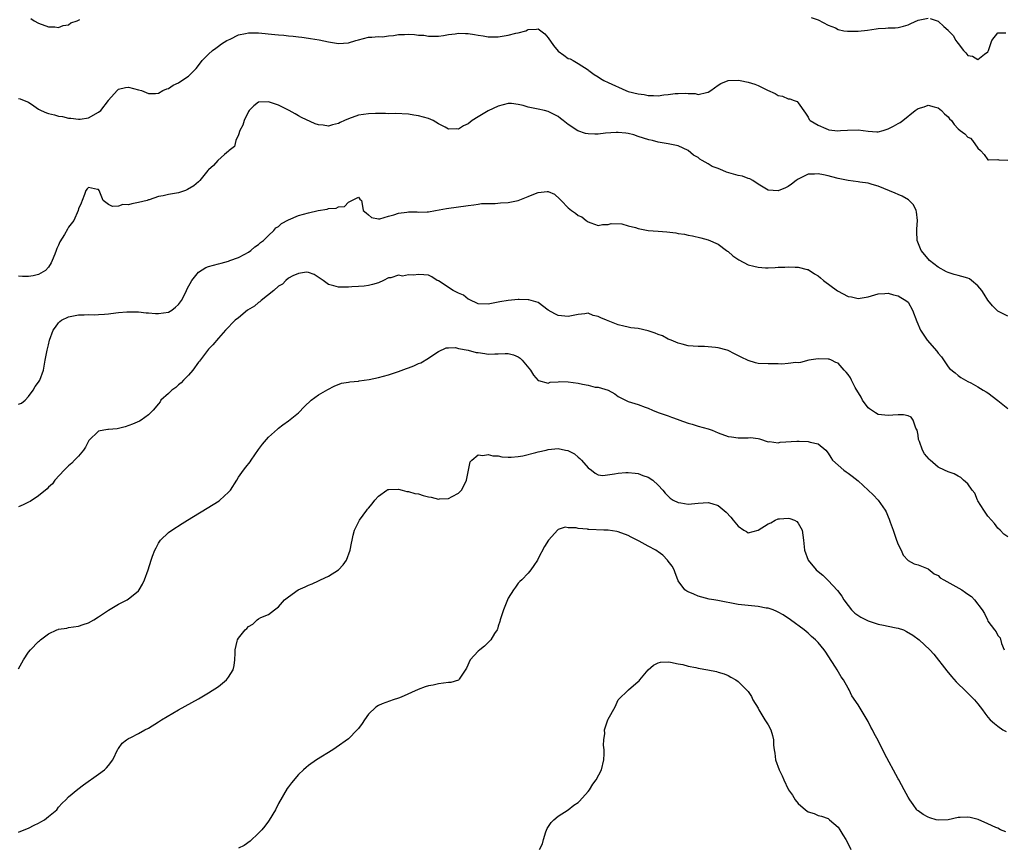
# Model space of a CAD drawing. Units: inches. Extents: x 2589000 to 2592000, y 1506000 to 1509000.
# Drawn here: x 2591235 to 2591432, y 1506901 to 1507067 of the extents above; entities that cross this region are included whole.
import ezdxf

# ---------------------------------------------------------------- set-up
doc = ezdxf.new("R2010")
doc.units = ezdxf.units.IN
doc.header["$MEASUREMENT"] = 0
doc.layers.add('LD25891506_10ft', color=141, linetype='Continuous')

msp = doc.modelspace()

# ---------------------------------------------------------------- linework, layer by layer
at = {"layer": 'LD25891506_10ft'}
for points, elevation in [([(2591237.43, 1507067.43), (2591238.11, 1507067), (2591239, 1507066.52), (2591241, 1507065.74), (2591242.25, 1507065.75), (2591243, 1507065.63), (2591243.94, 1507066.06), (2591245, 1507066.2), (2591245.46, 1507066.54), (2591246.69, 1507067), (2591247.25, 1507067.25)], 8580), ([(2591393.63, 1507067.63), (2591395, 1507067.16), (2591397, 1507066.12), (2591398.45, 1507065.55), (2591399, 1507065.26), (2591400.16, 1507065), (2591400.88, 1507064.88), (2591403, 1507064.87), (2591404.89, 1507065.11), (2591406.64, 1507065.36), (2591407, 1507065.43), (2591408.49, 1507065.51), (2591409, 1507065.56), (2591410.41, 1507065.59), (2591411, 1507065.66), (2591412.12, 1507065.88), (2591413, 1507066.18), (2591413.57, 1507066.43), (2591415, 1507067.13), (2591417, 1507067.5)], 8580), ([(2591417.42, 1507067.42), (2591419, 1507066.89), (2591420.18, 1507065.82), (2591421, 1507065.1), (2591421.08, 1507065), (2591422.06, 1507064.06), (2591422.58, 1507063), (2591422.78, 1507062.78), (2591423, 1507062.43), (2591424.12, 1507061), (2591424.57, 1507060.57), (2591425, 1507060.06), (2591425.9, 1507059.9), (2591427, 1507059.25), (2591428.32, 1507060.32), (2591429, 1507060.78), (2591429.12, 1507061), (2591429.2, 1507061.2), (2591429.74, 1507063), (2591431, 1507064.59), (2591432.55, 1507064.55)], 8580), ([(2591235, 1507051.41), (2591235.34, 1507051.34), (2591236.1, 1507051), (2591237, 1507050.67), (2591238.03, 1507049.97), (2591239, 1507049.28), (2591239.5, 1507049), (2591240.56, 1507048.56), (2591241, 1507048.44), (2591242.16, 1507048.16), (2591243, 1507047.91), (2591243.8, 1507047.8), (2591245, 1507047.48), (2591245.46, 1507047.46), (2591247, 1507047.25), (2591247.31, 1507047.31), (2591249, 1507047.56), (2591251, 1507048.66), (2591251.43, 1507049), (2591252.96, 1507051), (2591253, 1507051.08), (2591254.71, 1507053), (2591255, 1507053.28), (2591256.4, 1507053.6), (2591257, 1507053.66), (2591259, 1507053.18), (2591259.6, 1507053), (2591261, 1507052.45), (2591262.42, 1507052.42), (2591263, 1507052.51), (2591263.87, 1507053), (2591264.64, 1507053.36), (2591265, 1507053.44), (2591265.93, 1507054.07), (2591267, 1507054.57), (2591267.27, 1507054.73), (2591269, 1507055.88), (2591270.15, 1507057), (2591270.56, 1507057.44), (2591271.42, 1507058.58), (2591271.71, 1507059), (2591273, 1507060.28), (2591273.81, 1507061), (2591274.47, 1507061.53), (2591275, 1507061.88), (2591275.62, 1507062.38), (2591276.69, 1507063), (2591277, 1507063.19), (2591277.32, 1507063.32), (2591279, 1507064.15), (2591280.42, 1507064.42), (2591281, 1507064.57), (2591282.56, 1507064.56), (2591283, 1507064.57), (2591286.25, 1507064.25), (2591287, 1507064.15), (2591288.09, 1507064.09), (2591289, 1507063.97), (2591289.92, 1507063.92), (2591291, 1507063.76), (2591291.7, 1507063.7), (2591293, 1507063.49), (2591293.44, 1507063.44), (2591295.15, 1507063.15), (2591297, 1507062.75), (2591299, 1507062.42), (2591301, 1507062.58), (2591302.48, 1507063), (2591303, 1507063.18), (2591305, 1507063.68), (2591305.68, 1507063.68), (2591307, 1507063.82), (2591307.8, 1507063.8), (2591309, 1507064), (2591310.03, 1507064.03), (2591311, 1507064.24), (2591312.23, 1507064.23), (2591313, 1507064.28), (2591314.23, 1507064.23), (2591315, 1507064.1), (2591316.07, 1507064.07), (2591317, 1507063.87), (2591319, 1507063.93), (2591320.04, 1507064.04), (2591321, 1507064.26), (2591322.37, 1507064.37), (2591323, 1507064.5), (2591324.43, 1507064.43), (2591325, 1507064.43), (2591326.24, 1507064.24), (2591327, 1507064.1), (2591327.97, 1507063.97), (2591329, 1507063.75), (2591329.77, 1507063.77), (2591331, 1507063.75), (2591333, 1507064.1), (2591334.48, 1507064.48), (2591335, 1507064.58), (2591336.51, 1507065), (2591336.86, 1507065.14), (2591337, 1507065.22), (2591338.67, 1507065.33), (2591339, 1507065.4), (2591339.49, 1507065), (2591340.34, 1507064.34), (2591341, 1507063.57), (2591342.04, 1507062.04), (2591343, 1507060.89), (2591344.11, 1507060.11), (2591345, 1507059.45), (2591345.35, 1507059.35), (2591345.95, 1507059), (2591347, 1507058.45), (2591349, 1507057.13), (2591349.14, 1507057), (2591350.2, 1507056.2), (2591351, 1507055.78), (2591351.43, 1507055.43), (2591352.12, 1507055), (2591353, 1507054.64), (2591356.5, 1507053), (2591357, 1507052.82), (2591359, 1507052.36), (2591360.2, 1507052.2), (2591361, 1507052.05), (2591362.04, 1507052.04), (2591363, 1507051.97), (2591364.13, 1507052.13), (2591365, 1507052.21), (2591366.41, 1507052.41), (2591367, 1507052.45), (2591368.48, 1507052.48), (2591369, 1507052.4), (2591370.4, 1507052.4), (2591371, 1507052.24), (2591372.65, 1507052.65), (2591373, 1507052.66), (2591373.51, 1507053), (2591375, 1507054.06), (2591375.56, 1507054.44), (2591377, 1507054.99), (2591379, 1507055.07), (2591379.39, 1507055), (2591381, 1507054.7), (2591382.31, 1507054.31), (2591383, 1507054.04), (2591384.89, 1507053.11), (2591386.41, 1507052.41), (2591387, 1507052.02), (2591387.87, 1507051.87), (2591389, 1507051.36), (2591389.34, 1507051.34), (2591390.22, 1507051), (2591390.81, 1507050.81), (2591391, 1507050.58), (2591392.49, 1507048.49), (2591393, 1507047.68), (2591393.22, 1507047.22), (2591393.4, 1507047), (2591395, 1507046.05), (2591396.56, 1507045.44), (2591397, 1507045.22), (2591397.17, 1507045.17), (2591398.97, 1507044.97), (2591399.49, 1507045), (2591400.89, 1507045.11), (2591403, 1507045.15), (2591405, 1507044.85), (2591406.77, 1507044.77), (2591407, 1507044.74), (2591408.05, 1507045), (2591409, 1507045.32), (2591410.1, 1507045.9), (2591411, 1507046.43), (2591411.4, 1507046.6), (2591411.95, 1507047), (2591414.45, 1507049), (2591415, 1507049.4), (2591416.23, 1507049.77), (2591417, 1507050.07), (2591418.26, 1507049.74), (2591419, 1507049.53), (2591419.71, 1507049), (2591420.32, 1507048.32), (2591421, 1507047.73), (2591421.33, 1507047.33), (2591421.67, 1507047), (2591422.21, 1507046.22), (2591423, 1507045.35), (2591423.4, 1507045), (2591424.36, 1507044.36), (2591425, 1507043.68), (2591425.48, 1507043.48), (2591425.89, 1507043), (2591427, 1507041.46), (2591427.49, 1507041), (2591428.22, 1507040.22), (2591429, 1507039.14), (2591429.12, 1507039.12), (2591431, 1507039.2), (2591431.14, 1507039.14), (2591433, 1507039.07)], 8570), ([(2591433, 1507007.86), (2591432.2, 1507008.2), (2591431, 1507008.86), (2591430.92, 1507008.92), (2591429.89, 1507009.89), (2591429, 1507011.02), (2591428.21, 1507012.21), (2591427.75, 1507013), (2591427, 1507013.89), (2591425.69, 1507015), (2591425.29, 1507015.29), (2591425, 1507015.41), (2591423.79, 1507015.79), (2591423, 1507015.98), (2591422.2, 1507016.2), (2591421, 1507016.55), (2591420.7, 1507016.7), (2591419, 1507017.63), (2591417.28, 1507019), (2591417, 1507019.32), (2591415.63, 1507021), (2591414.84, 1507023), (2591414.79, 1507024.79), (2591414.74, 1507025.26), (2591414.87, 1507027), (2591414.72, 1507028.72), (2591414.61, 1507029), (2591414.1, 1507030.1), (2591413.24, 1507031), (2591413.12, 1507031.12), (2591411.84, 1507031.84), (2591411, 1507032.19), (2591410.45, 1507032.45), (2591407, 1507033.87), (2591405.79, 1507034.21), (2591405, 1507034.46), (2591403.33, 1507034.67), (2591403, 1507034.74), (2591401, 1507034.97), (2591399.33, 1507035.33), (2591399, 1507035.38), (2591397.74, 1507035.74), (2591397, 1507035.94), (2591396.1, 1507036.1), (2591395, 1507036.36), (2591394.27, 1507036.27), (2591393, 1507036.24), (2591391, 1507035.25), (2591390.64, 1507035), (2591389.71, 1507034.29), (2591389, 1507033.8), (2591388.49, 1507033.51), (2591387, 1507032.93), (2591385, 1507033.05), (2591383, 1507034.24), (2591381.96, 1507035), (2591381.34, 1507035.34), (2591381, 1507035.42), (2591379.84, 1507035.84), (2591379, 1507036), (2591376.67, 1507036.66), (2591375.91, 1507037), (2591375, 1507037.37), (2591373.81, 1507037.81), (2591373, 1507038.33), (2591371.78, 1507039), (2591371.3, 1507039.3), (2591371, 1507039.59), (2591370.06, 1507040.06), (2591369, 1507041.01), (2591367, 1507041.91), (2591365, 1507042.34), (2591363, 1507042.7), (2591361.84, 1507043), (2591361.15, 1507043.15), (2591359, 1507043.84), (2591358.13, 1507044.13), (2591357, 1507044.41), (2591356.5, 1507044.5), (2591355, 1507044.62), (2591354.62, 1507044.62), (2591352.45, 1507044.45), (2591351, 1507044.27), (2591350.29, 1507044.29), (2591349, 1507044.31), (2591348.44, 1507044.44), (2591346.93, 1507044.93), (2591345, 1507046.19), (2591343.99, 1507047), (2591343.42, 1507047.42), (2591343, 1507047.83), (2591341, 1507048.82), (2591340.24, 1507049), (2591339, 1507049.25), (2591338.65, 1507049.35), (2591337, 1507049.7), (2591335.98, 1507050.02), (2591335, 1507050.25), (2591333.61, 1507050.39), (2591333, 1507050.42), (2591331, 1507049.9), (2591329, 1507048.96), (2591327, 1507047.76), (2591325.8, 1507047), (2591325, 1507046.37), (2591324.05, 1507045.95), (2591323, 1507045.29), (2591322.67, 1507045.33), (2591321, 1507045.29), (2591320.34, 1507045.66), (2591319, 1507046.36), (2591317.96, 1507047), (2591317, 1507047.39), (2591315, 1507047.94), (2591314.08, 1507048.08), (2591313, 1507048.26), (2591310.4, 1507048.4), (2591309, 1507048.37), (2591308.43, 1507048.43), (2591307, 1507048.4), (2591306.43, 1507048.43), (2591305, 1507048.37), (2591303, 1507048.06), (2591301, 1507047.33), (2591300.21, 1507047), (2591299.38, 1507046.62), (2591299, 1507046.39), (2591297.85, 1507046.15), (2591297, 1507045.91), (2591295.92, 1507046.08), (2591295, 1507046.15), (2591294.33, 1507046.33), (2591291.59, 1507047.59), (2591291, 1507047.95), (2591290.32, 1507048.32), (2591289.12, 1507049), (2591287, 1507050.05), (2591285.39, 1507050.61), (2591285, 1507050.76), (2591283, 1507050.66), (2591282.07, 1507049.93), (2591281.17, 1507049), (2591281, 1507048.81), (2591280.16, 1507047), (2591279.9, 1507046.1), (2591279.29, 1507045), (2591279, 1507044.17), (2591278.47, 1507043), (2591278.18, 1507041.82), (2591277.13, 1507041), (2591277, 1507040.87), (2591276.21, 1507040.22), (2591274.85, 1507039), (2591274.03, 1507037.97), (2591273, 1507037.12), (2591272.89, 1507037), (2591271.27, 1507035), (2591271.14, 1507034.86), (2591271, 1507034.76), (2591270.08, 1507033.92), (2591268.82, 1507033.18), (2591268.37, 1507033), (2591267, 1507032.55), (2591265, 1507032.17), (2591263.93, 1507031.93), (2591263, 1507031.77), (2591261.14, 1507031.14), (2591261, 1507031.11), (2591260.74, 1507031), (2591259, 1507030.57), (2591257.65, 1507030.35), (2591257, 1507030.14), (2591255.84, 1507030.16), (2591255, 1507029.88), (2591253.79, 1507029.79), (2591253, 1507030.22), (2591251.95, 1507031), (2591251.65, 1507031.65), (2591251.14, 1507033), (2591251, 1507033.21), (2591250.8, 1507033.2), (2591249, 1507033.6), (2591248.69, 1507033.31), (2591248.48, 1507033), (2591248.19, 1507032.19), (2591247.72, 1507031), (2591247.54, 1507030.46), (2591247, 1507029.31), (2591246.93, 1507029), (2591246.06, 1507027), (2591245, 1507025.65), (2591244.75, 1507025.25), (2591244.19, 1507024.19), (2591243.27, 1507022.73), (2591243, 1507022.08), (2591242.63, 1507021.37), (2591242.53, 1507021), (2591242.24, 1507020.24), (2591241.72, 1507019), (2591241.48, 1507018.52), (2591241, 1507017.66), (2591240.36, 1507017), (2591239, 1507016.15), (2591237.93, 1507015.93), (2591237, 1507015.8), (2591235.76, 1507015.76), (2591235, 1507015.83)], 8560), ([(2591235, 1506990.22), (2591235.57, 1506990.43), (2591236.34, 1506991), (2591237, 1506991.74), (2591237.91, 1506993), (2591238.28, 1506993.72), (2591239, 1506994.64), (2591239.26, 1506995), (2591239.99, 1506997), (2591240.33, 1506999), (2591240.66, 1507000.66), (2591240.71, 1507001), (2591241, 1507002.06), (2591241.2, 1507003), (2591241.9, 1507005), (2591242.36, 1507005.64), (2591243, 1507006.47), (2591243.24, 1507006.76), (2591243.57, 1507007), (2591245, 1507007.68), (2591247, 1507008.1), (2591248.1, 1507008.1), (2591249, 1507008.16), (2591250.11, 1507008.11), (2591251, 1507008.17), (2591252.22, 1507008.22), (2591253, 1507008.32), (2591254.47, 1507008.47), (2591255, 1507008.55), (2591256.68, 1507008.68), (2591257, 1507008.72), (2591258.68, 1507008.68), (2591259, 1507008.7), (2591260.52, 1507008.52), (2591261, 1507008.52), (2591262.39, 1507008.39), (2591263, 1507008.36), (2591265, 1507008.63), (2591265.63, 1507009), (2591266.39, 1507009.61), (2591267, 1507010.16), (2591267.59, 1507011), (2591268.25, 1507012.25), (2591268.61, 1507013), (2591268.7, 1507013.3), (2591269.68, 1507015), (2591271, 1507016.66), (2591272.45, 1507017.55), (2591273, 1507017.79), (2591273.97, 1507018.03), (2591275, 1507018.33), (2591275.54, 1507018.46), (2591277, 1507018.87), (2591277.28, 1507019), (2591279, 1507019.58), (2591280.25, 1507020.25), (2591281, 1507020.67), (2591281.45, 1507021), (2591282.3, 1507021.7), (2591283, 1507022.16), (2591283.42, 1507022.58), (2591284.02, 1507023), (2591285, 1507023.99), (2591286.05, 1507025), (2591286.49, 1507025.51), (2591287, 1507025.79), (2591287.63, 1507026.37), (2591289, 1507027.13), (2591291, 1507027.96), (2591293, 1507028.52), (2591294.96, 1507028.96), (2591296.77, 1507029.23), (2591297, 1507029.36), (2591298.53, 1507029.47), (2591299, 1507029.74), (2591300.2, 1507029.8), (2591301, 1507030.64), (2591301.7, 1507031), (2591303, 1507031.63), (2591303.29, 1507031.28), (2591303.59, 1507031), (2591303.73, 1507030.27), (2591303.94, 1507029), (2591304.55, 1507028.55), (2591305, 1507028.11), (2591305.59, 1507027.59), (2591307, 1507027.3), (2591307.29, 1507027.29), (2591309, 1507027.84), (2591310.11, 1507028.11), (2591311, 1507028.46), (2591312.68, 1507028.68), (2591313, 1507028.72), (2591314.73, 1507028.73), (2591315, 1507028.67), (2591316.75, 1507028.75), (2591317, 1507028.72), (2591318.44, 1507029), (2591320.61, 1507029.39), (2591325, 1507030), (2591326.12, 1507030.12), (2591327, 1507030.27), (2591327.61, 1507030.39), (2591329, 1507030.41), (2591330.36, 1507030.36), (2591331.47, 1507030.53), (2591333, 1507030.59), (2591335, 1507031), (2591337, 1507031.78), (2591338.41, 1507032.41), (2591339, 1507032.58), (2591340.81, 1507032.81), (2591341, 1507032.77), (2591342.24, 1507032.24), (2591343.29, 1507031.29), (2591343.55, 1507031), (2591345, 1507029.5), (2591345.62, 1507029), (2591346.46, 1507028.46), (2591347, 1507027.97), (2591347.69, 1507027.69), (2591348.55, 1507027), (2591349, 1507026.69), (2591349.5, 1507026.5), (2591351, 1507026.01), (2591351.82, 1507026.18), (2591353, 1507026.19), (2591353.6, 1507026.4), (2591355.69, 1507026.31), (2591357, 1507025.93), (2591358.43, 1507025.57), (2591359, 1507025.36), (2591360.99, 1507024.99), (2591363, 1507024.84), (2591364.74, 1507024.74), (2591366.52, 1507024.52), (2591367, 1507024.41), (2591368.23, 1507024.23), (2591369, 1507024.05), (2591369.89, 1507023.89), (2591371.51, 1507023.51), (2591373, 1507023.09), (2591375, 1507022.25), (2591376.67, 1507021), (2591376.85, 1507020.85), (2591377, 1507020.77), (2591377.93, 1507019.93), (2591379.14, 1507019.14), (2591381, 1507018.12), (2591382.17, 1507017.83), (2591383, 1507017.61), (2591384.46, 1507017.54), (2591385, 1507017.53), (2591386.43, 1507017.57), (2591387, 1507017.64), (2591388.37, 1507017.63), (2591389, 1507017.71), (2591390.39, 1507017.61), (2591391, 1507017.65), (2591392.8, 1507017.2), (2591393, 1507017.16), (2591394.31, 1507016.31), (2591395, 1507015.92), (2591395.48, 1507015.48), (2591396.08, 1507015), (2591398.89, 1507012.89), (2591401, 1507011.79), (2591401.69, 1507011.69), (2591403, 1507011.34), (2591403.44, 1507011.44), (2591405, 1507011.67), (2591407, 1507012.31), (2591408.35, 1507012.35), (2591409, 1507012.44), (2591410.07, 1507012.07), (2591411, 1507011.92), (2591411.55, 1507011.55), (2591412.57, 1507011), (2591413, 1507010.62), (2591413.91, 1507009), (2591414.74, 1507006.74), (2591415.49, 1507005), (2591416.84, 1507003), (2591418.79, 1507000.8), (2591419, 1507000.41), (2591419.68, 1506999.68), (2591421, 1506997.69), (2591421.33, 1506997.33), (2591422.45, 1506996.45), (2591423, 1506995.96), (2591423.54, 1506995.54), (2591424.53, 1506995), (2591425, 1506994.72), (2591425.54, 1506994.46), (2591427, 1506993.65), (2591428.02, 1506993), (2591428.65, 1506992.65), (2591429, 1506992.48), (2591431, 1506990.96), (2591433, 1506989.36)], 8550), ([(2591433, 1506963.63), (2591432.19, 1506964.19), (2591431.41, 1506965), (2591431, 1506965.36), (2591430.28, 1506966.28), (2591429.7, 1506967), (2591429, 1506967.78), (2591428.17, 1506969), (2591427, 1506970.85), (2591426.92, 1506971), (2591426.36, 1506972.36), (2591425.82, 1506973), (2591425, 1506974.26), (2591424.11, 1506975), (2591423.54, 1506975.54), (2591423, 1506975.8), (2591422.24, 1506976.24), (2591421, 1506976.65), (2591420.32, 1506977), (2591419, 1506977.62), (2591417.46, 1506979), (2591417.21, 1506979.21), (2591416.29, 1506980.29), (2591415.92, 1506981), (2591415.29, 1506982.71), (2591415.15, 1506983), (2591415.11, 1506983.11), (2591415, 1506983.97), (2591414.81, 1506985), (2591414.59, 1506985.41), (2591414.05, 1506987), (2591413.61, 1506987.61), (2591413, 1506987.9), (2591412.06, 1506988.06), (2591411, 1506988.04), (2591409.99, 1506987.99), (2591409, 1506987.91), (2591407, 1506988.16), (2591406.47, 1506988.47), (2591405.67, 1506989), (2591405.28, 1506989.28), (2591405, 1506989.49), (2591403.91, 1506991), (2591403.61, 1506991.61), (2591402.45, 1506993.55), (2591401.66, 1506995), (2591401.47, 1506995.47), (2591401, 1506996.13), (2591400.6, 1506996.6), (2591400.23, 1506997), (2591399, 1506998.39), (2591398.58, 1506998.58), (2591397.69, 1506999), (2591397.2, 1506999.2), (2591397, 1506999.24), (2591395, 1506999.27), (2591393.17, 1506999), (2591391.48, 1506998.52), (2591391, 1506998.51), (2591390.57, 1506998.57), (2591389, 1506998.34), (2591387.76, 1506998.24), (2591387, 1506998.3), (2591385.74, 1506998.26), (2591385, 1506998.27), (2591383, 1506998.38), (2591382.5, 1506998.5), (2591381, 1506998.92), (2591379.6, 1506999.6), (2591378.29, 1507000.29), (2591377, 1507000.93), (2591376.81, 1507001), (2591375, 1507001.52), (2591374.44, 1507001.56), (2591373, 1507001.71), (2591372.27, 1507001.73), (2591371, 1507001.73), (2591369, 1507001.9), (2591367.81, 1507002.19), (2591367, 1507002.43), (2591365.57, 1507003), (2591365.18, 1507003.18), (2591365, 1507003.24), (2591363.86, 1507003.86), (2591363, 1507004.17), (2591362.42, 1507004.42), (2591361, 1507004.89), (2591359, 1507005.33), (2591357.52, 1507005.52), (2591357, 1507005.63), (2591356.15, 1507005.85), (2591355, 1507006.11), (2591352.68, 1507007), (2591351.5, 1507007.5), (2591351, 1507007.77), (2591349.97, 1507007.97), (2591349, 1507008.41), (2591348.32, 1507008.32), (2591347, 1507008.19), (2591345.99, 1507007.99), (2591345, 1507007.73), (2591343, 1507007.94), (2591342.28, 1507008.28), (2591341.01, 1507009), (2591339, 1507010.55), (2591337.11, 1507011.11), (2591337, 1507011.13), (2591335.18, 1507011.18), (2591335, 1507011.17), (2591333, 1507010.99), (2591331.32, 1507010.68), (2591331, 1507010.63), (2591329, 1507010.23), (2591327, 1507010.3), (2591325.2, 1507011.2), (2591325, 1507011.26), (2591324.01, 1507012.01), (2591323, 1507012.45), (2591322.66, 1507012.66), (2591321.97, 1507013), (2591319, 1507014.9), (2591318.78, 1507015), (2591317.68, 1507015.68), (2591317, 1507016.01), (2591316.11, 1507016.11), (2591315, 1507016.19), (2591314.05, 1507016.05), (2591313, 1507016.11), (2591311.83, 1507015.83), (2591311, 1507016.02), (2591309.49, 1507015.49), (2591309, 1507015.51), (2591308, 1507015), (2591307, 1507014.53), (2591305.85, 1507014.15), (2591305, 1507013.97), (2591304.16, 1507013.84), (2591303, 1507013.76), (2591301.71, 1507013.71), (2591301, 1507013.64), (2591299, 1507013.62), (2591298.11, 1507013.89), (2591297, 1507014.15), (2591295.92, 1507015), (2591295.38, 1507015.38), (2591294.18, 1507016.18), (2591293, 1507016.58), (2591292.63, 1507016.63), (2591291, 1507016.38), (2591289.91, 1507015.91), (2591289, 1507015.41), (2591288.5, 1507015), (2591287.78, 1507014.22), (2591287, 1507013.83), (2591286.09, 1507013), (2591283.54, 1507011), (2591283.27, 1507010.73), (2591283, 1507010.54), (2591282.18, 1507009.82), (2591280.82, 1507009), (2591279, 1507007.5), (2591278.31, 1507007), (2591276.38, 1507005), (2591275, 1507003.43), (2591273.9, 1507002.1), (2591273, 1507001.2), (2591271.18, 1506998.82), (2591271, 1506998.63), (2591269.86, 1506997), (2591269, 1506996.03), (2591267.98, 1506995), (2591267.53, 1506994.47), (2591267, 1506994.05), (2591266.43, 1506993.57), (2591265.63, 1506993), (2591265, 1506992.33), (2591263.47, 1506991), (2591263.34, 1506990.66), (2591263, 1506990.25), (2591261.91, 1506989), (2591261, 1506988.05), (2591259.53, 1506987), (2591259.18, 1506986.82), (2591257.79, 1506986.21), (2591256.33, 1506985.67), (2591254.71, 1506985.29), (2591253, 1506985.15), (2591252.88, 1506985.12), (2591252.03, 1506985), (2591251, 1506984.8), (2591249.08, 1506982.92), (2591249, 1506982.82), (2591248.41, 1506981.59), (2591247.98, 1506981), (2591247, 1506979.81), (2591246.2, 1506979), (2591245.62, 1506978.38), (2591245, 1506977.84), (2591244.57, 1506977.43), (2591244.1, 1506977), (2591242.28, 1506975), (2591241.76, 1506974.24), (2591241, 1506973.59), (2591240.72, 1506973.28), (2591239, 1506971.82), (2591237.3, 1506970.7), (2591237, 1506970.58), (2591235.94, 1506970.06), (2591235, 1506969.68)], 8540), ([(2591235, 1506937.24), (2591236, 1506939), (2591237, 1506940.53), (2591237.37, 1506941), (2591239, 1506942.68), (2591239.2, 1506942.8), (2591239.41, 1506943), (2591241, 1506944.2), (2591242.67, 1506945), (2591242.91, 1506945.09), (2591243, 1506945.18), (2591244.65, 1506945.35), (2591245, 1506945.5), (2591247, 1506945.75), (2591247.9, 1506946.1), (2591249, 1506946.45), (2591250.03, 1506947), (2591251, 1506947.61), (2591253, 1506948.94), (2591255, 1506950.13), (2591256.69, 1506951), (2591257, 1506951.2), (2591258.25, 1506952.25), (2591259, 1506952.86), (2591259.12, 1506953), (2591259.82, 1506954.18), (2591260.21, 1506955), (2591260.91, 1506957), (2591261.51, 1506959), (2591261.77, 1506959.77), (2591262.23, 1506961), (2591262.54, 1506961.46), (2591263, 1506962.37), (2591263.4, 1506963), (2591265, 1506964.49), (2591265.63, 1506965), (2591267.71, 1506966.29), (2591268.82, 1506967), (2591273.91, 1506970.09), (2591275.12, 1506970.88), (2591275.27, 1506971), (2591277, 1506972.56), (2591277.38, 1506973), (2591278.66, 1506975), (2591279, 1506975.59), (2591280, 1506977), (2591280.44, 1506977.56), (2591281.31, 1506978.69), (2591281.51, 1506979), (2591283, 1506981.11), (2591283.82, 1506982.18), (2591285, 1506983.62), (2591286.78, 1506985.22), (2591287, 1506985.41), (2591287.91, 1506986.09), (2591289, 1506986.85), (2591291, 1506988.45), (2591292.24, 1506989.76), (2591293.56, 1506991), (2591295, 1506992.07), (2591296.85, 1506993.14), (2591298.17, 1506993.83), (2591299.62, 1506994.38), (2591301, 1506994.61), (2591301.29, 1506994.7), (2591303, 1506994.83), (2591303.13, 1506994.87), (2591305.13, 1506995.13), (2591307, 1506995.53), (2591309, 1506996.1), (2591311, 1506996.78), (2591312.64, 1506997.36), (2591313, 1506997.51), (2591314.1, 1506997.9), (2591315, 1506998.35), (2591315.49, 1506998.51), (2591317, 1506999.4), (2591318.27, 1507000.27), (2591319, 1507000.73), (2591320.54, 1507001.46), (2591321, 1507001.51), (2591322.45, 1507001.55), (2591323, 1507001.36), (2591325, 1507001), (2591326.56, 1507000.56), (2591327, 1507000.53), (2591328.33, 1507000.33), (2591329, 1507000.25), (2591330.31, 1507000.31), (2591331, 1507000.29), (2591332.38, 1507000.38), (2591333, 1507000.34), (2591334.07, 1507000.07), (2591335, 1506999.66), (2591335.39, 1506999.39), (2591335.78, 1506999), (2591337.43, 1506997), (2591338.01, 1506996.01), (2591339, 1506994.95), (2591339.04, 1506994.96), (2591341, 1506994.44), (2591341.39, 1506994.61), (2591343, 1506994.7), (2591343.25, 1506994.75), (2591345, 1506994.71), (2591347, 1506994.42), (2591347.82, 1506994.18), (2591349, 1506994.02), (2591350.38, 1506993.62), (2591351, 1506993.6), (2591352.98, 1506992.98), (2591354.31, 1506992.31), (2591355, 1506991.75), (2591356.46, 1506991), (2591357, 1506990.77), (2591358.34, 1506990.34), (2591359, 1506990.17), (2591360.36, 1506989.64), (2591361, 1506989.41), (2591361.88, 1506989), (2591363, 1506988.56), (2591365, 1506987.87), (2591365.63, 1506987.63), (2591367, 1506987.14), (2591367.1, 1506987.1), (2591369, 1506986.39), (2591369.83, 1506986.17), (2591371, 1506985.78), (2591373, 1506985.24), (2591373.77, 1506985), (2591375, 1506984.49), (2591377, 1506983.74), (2591377.64, 1506983.64), (2591379, 1506983.45), (2591379.48, 1506983.48), (2591381, 1506983.48), (2591381.5, 1506983.5), (2591383, 1506983.33), (2591383.26, 1506983.26), (2591385, 1506982.68), (2591385.28, 1506982.72), (2591387, 1506982.45), (2591387.38, 1506982.62), (2591390.77, 1506982.77), (2591391, 1506982.83), (2591391.18, 1506982.82), (2591393, 1506982.75), (2591393.39, 1506982.61), (2591395, 1506982.28), (2591396.53, 1506981), (2591397, 1506980.38), (2591397.53, 1506979.53), (2591397.91, 1506979), (2591399, 1506978), (2591400.15, 1506977), (2591400.64, 1506976.64), (2591401, 1506976.41), (2591401.82, 1506975.82), (2591403, 1506974.87), (2591405.01, 1506973.01), (2591406.02, 1506972.02), (2591407, 1506970.98), (2591408.41, 1506969), (2591408.62, 1506968.62), (2591409, 1506967.65), (2591409.2, 1506967.2), (2591409.41, 1506966.59), (2591410, 1506965), (2591410.71, 1506963), (2591411, 1506962.1), (2591411.6, 1506961), (2591412, 1506960), (2591413, 1506958.92), (2591414.24, 1506958.24), (2591415, 1506958.01), (2591417, 1506957.22), (2591418.2, 1506956.2), (2591419, 1506955.88), (2591419.42, 1506955.42), (2591420.14, 1506955), (2591421.94, 1506954.06), (2591423.74, 1506953), (2591424.51, 1506952.51), (2591425, 1506952.14), (2591425.69, 1506951.69), (2591426.33, 1506951), (2591427.83, 1506949), (2591428.28, 1506948.28), (2591428.88, 1506947), (2591429, 1506946.78), (2591430.33, 1506945), (2591430.63, 1506944.63), (2591431, 1506943.9), (2591431.42, 1506943.42), (2591431.73, 1506942.27), (2591432.27, 1506941)], 8530), ([(2591235, 1506904.53), (2591236.76, 1506905.24), (2591237, 1506905.32), (2591238.12, 1506905.88), (2591239, 1506906.29), (2591239.46, 1506906.54), (2591240.19, 1506907), (2591241, 1506907.64), (2591242.63, 1506909), (2591243, 1506909.51), (2591243.72, 1506910.28), (2591244.48, 1506911), (2591245, 1506911.59), (2591246.88, 1506913.12), (2591248.01, 1506913.99), (2591251, 1506916.09), (2591252.16, 1506917), (2591252.59, 1506917.41), (2591253, 1506917.85), (2591253.84, 1506919), (2591254.88, 1506921.12), (2591255, 1506921.27), (2591255.71, 1506922.29), (2591256.6, 1506923), (2591257, 1506923.25), (2591257.48, 1506923.48), (2591259, 1506924.27), (2591260.29, 1506925), (2591261, 1506925.35), (2591263, 1506926.58), (2591263.61, 1506927), (2591267.01, 1506929), (2591271, 1506931.22), (2591273, 1506932.37), (2591275, 1506933.69), (2591276.57, 1506935), (2591277, 1506935.51), (2591277.91, 1506937), (2591278.11, 1506937.89), (2591278.27, 1506939), (2591278.32, 1506940.32), (2591278.32, 1506941), (2591278.74, 1506942.74), (2591278.79, 1506943), (2591279, 1506943.34), (2591280.31, 1506945), (2591280.69, 1506945.31), (2591281, 1506945.7), (2591281.86, 1506946.14), (2591282.73, 1506947), (2591283, 1506947.2), (2591283.46, 1506947.46), (2591285, 1506948.08), (2591286.2, 1506949), (2591287, 1506949.59), (2591288.24, 1506951), (2591289, 1506951.62), (2591290.95, 1506953), (2591292.36, 1506953.64), (2591293, 1506953.95), (2591293.77, 1506954.23), (2591295, 1506954.81), (2591295.44, 1506955), (2591297, 1506955.77), (2591299.03, 1506957), (2591299.97, 1506958.03), (2591300.63, 1506959), (2591301.36, 1506961), (2591301.64, 1506962.36), (2591301.74, 1506963), (2591301.95, 1506963.95), (2591302.24, 1506965), (2591303.25, 1506967), (2591304.68, 1506969), (2591304.83, 1506969.17), (2591305, 1506969.4), (2591305.73, 1506970.27), (2591306.28, 1506971), (2591307, 1506971.8), (2591308.72, 1506973), (2591308.89, 1506973.11), (2591309, 1506973.14), (2591309.11, 1506973.11), (2591311, 1506973.19), (2591311.73, 1506973), (2591312.72, 1506972.72), (2591313, 1506972.73), (2591314.31, 1506972.31), (2591315, 1506972.22), (2591315.95, 1506971.95), (2591317, 1506971.68), (2591317.58, 1506971.58), (2591319, 1506971.21), (2591319.25, 1506971.25), (2591321, 1506971.33), (2591321.75, 1506971.75), (2591323, 1506972.4), (2591323.62, 1506973), (2591324.12, 1506973.88), (2591324.66, 1506975), (2591325.36, 1506978.64), (2591325.69, 1506979), (2591327, 1506980.06), (2591327.91, 1506979.91), (2591329, 1506980.16), (2591329.89, 1506979.89), (2591331, 1506979.83), (2591331.68, 1506979.68), (2591333, 1506979.59), (2591333.59, 1506979.59), (2591335, 1506979.73), (2591335.89, 1506979.89), (2591338.53, 1506980.53), (2591339, 1506980.66), (2591340.57, 1506981), (2591341, 1506981.12), (2591343, 1506981.31), (2591344.42, 1506981), (2591344.91, 1506980.91), (2591346.26, 1506980.26), (2591347, 1506979.59), (2591347.33, 1506979.33), (2591347.68, 1506979), (2591349, 1506977.44), (2591349.64, 1506977), (2591350.38, 1506976.38), (2591351, 1506976.03), (2591351.95, 1506975.95), (2591354.27, 1506976.27), (2591355, 1506976.4), (2591356.52, 1506976.52), (2591357, 1506976.54), (2591358.41, 1506976.41), (2591359, 1506976.33), (2591359.95, 1506975.95), (2591361, 1506975.58), (2591361.91, 1506975), (2591363, 1506973.98), (2591363.92, 1506973), (2591364.38, 1506972.38), (2591365, 1506971.78), (2591365.38, 1506971.38), (2591365.98, 1506971), (2591367, 1506970.49), (2591367.55, 1506970.45), (2591369, 1506970.19), (2591370.3, 1506970.3), (2591371, 1506970.39), (2591373, 1506970.53), (2591373.7, 1506970.3), (2591375, 1506969.91), (2591376.59, 1506968.59), (2591377.55, 1506967.55), (2591377.97, 1506967), (2591379, 1506965.77), (2591380.17, 1506965), (2591380.69, 1506964.69), (2591381, 1506964.41), (2591383, 1506964.96), (2591385, 1506966.23), (2591385.57, 1506966.43), (2591386.44, 1506967), (2591387, 1506967.22), (2591387.26, 1506967.26), (2591389, 1506967.36), (2591389.34, 1506967.34), (2591390.28, 1506967), (2591390.73, 1506966.73), (2591391, 1506966.36), (2591391.78, 1506965), (2591392.1, 1506963), (2591392.31, 1506961), (2591393, 1506959), (2591394.61, 1506957), (2591395, 1506956.68), (2591395.96, 1506955.96), (2591396.9, 1506955), (2591397, 1506954.92), (2591398.88, 1506952.88), (2591399.74, 1506951.74), (2591400.16, 1506951), (2591401, 1506949.86), (2591401.7, 1506949), (2591402.37, 1506948.37), (2591403.56, 1506947.56), (2591405, 1506946.82), (2591407, 1506946.17), (2591408.08, 1506945.92), (2591409, 1506945.76), (2591410.61, 1506945.39), (2591411, 1506945.34), (2591412.1, 1506945), (2591412.71, 1506944.71), (2591413.93, 1506943.93), (2591415.25, 1506943), (2591417.33, 1506941), (2591418.14, 1506940.14), (2591420.79, 1506936.79), (2591421.68, 1506935.68), (2591422.62, 1506934.62), (2591424.65, 1506932.65), (2591425, 1506932.34), (2591425.65, 1506931.65), (2591426.31, 1506931), (2591427, 1506930.19), (2591427.9, 1506929), (2591428.36, 1506928.36), (2591429, 1506927.52), (2591429.45, 1506927), (2591430.28, 1506926.28), (2591431, 1506925.72), (2591432, 1506925), (2591432.64, 1506924.64)], 8520), ([(2591432.55, 1506904.55), (2591431.48, 1506905), (2591431, 1506905.27), (2591430.56, 1506905.44), (2591429, 1506906.17), (2591427.02, 1506907.02), (2591425.46, 1506907.46), (2591425, 1506907.51), (2591423.42, 1506907.42), (2591423, 1506907.42), (2591421, 1506907), (2591419, 1506906.93), (2591418.65, 1506907), (2591417.37, 1506907.37), (2591417, 1506907.5), (2591416.04, 1506908.04), (2591415, 1506908.77), (2591414.87, 1506908.87), (2591414.76, 1506909), (2591414.01, 1506910.01), (2591413.34, 1506911), (2591413, 1506911.54), (2591412.25, 1506913), (2591411.13, 1506915), (2591411, 1506915.21), (2591408.28, 1506920.28), (2591407, 1506922.83), (2591406.23, 1506924.23), (2591405.86, 1506925), (2591405.55, 1506925.55), (2591405, 1506926.66), (2591403.59, 1506929), (2591403, 1506930.03), (2591401.77, 1506931.77), (2591401.2, 1506933), (2591401, 1506933.32), (2591400.06, 1506935), (2591399.62, 1506935.62), (2591398.81, 1506937), (2591398.48, 1506937.52), (2591397, 1506939.84), (2591396.53, 1506940.53), (2591396.2, 1506941), (2591395, 1506942.47), (2591394.51, 1506943), (2591393.69, 1506943.69), (2591393, 1506944.38), (2591392.24, 1506945), (2591389.51, 1506947), (2591387.99, 1506947.99), (2591387, 1506948.57), (2591386.72, 1506948.72), (2591386, 1506949), (2591385, 1506949.33), (2591384.63, 1506949.37), (2591383, 1506949.66), (2591381, 1506949.86), (2591379, 1506950.12), (2591374.91, 1506950.91), (2591374.12, 1506951), (2591373.19, 1506951.19), (2591371, 1506951.73), (2591370.15, 1506952.15), (2591369, 1506952.6), (2591368.76, 1506952.76), (2591368.35, 1506953), (2591367, 1506954.83), (2591366.9, 1506955), (2591366.42, 1506956.42), (2591366.17, 1506957), (2591365.78, 1506957.78), (2591365, 1506958.77), (2591364.86, 1506959), (2591363.96, 1506959.96), (2591363, 1506960.61), (2591362.8, 1506960.79), (2591362.51, 1506961), (2591361, 1506961.75), (2591359.22, 1506962.78), (2591358.82, 1506963), (2591357.58, 1506963.58), (2591357, 1506963.94), (2591355, 1506964.63), (2591354.69, 1506964.69), (2591353, 1506964.95), (2591352.09, 1506965), (2591349.11, 1506965.11), (2591349, 1506965.12), (2591348.83, 1506965.17), (2591347, 1506965.28), (2591346.55, 1506965.45), (2591345, 1506965.45), (2591344.41, 1506965.59), (2591343, 1506965.1), (2591342.84, 1506965), (2591341.7, 1506963.7), (2591341.07, 1506963), (2591340.27, 1506961.73), (2591339, 1506959.3), (2591338.83, 1506959), (2591338.13, 1506957.87), (2591337.53, 1506957), (2591337, 1506956.38), (2591335.71, 1506955), (2591335.32, 1506954.68), (2591335, 1506954.36), (2591334.42, 1506953.58), (2591334.06, 1506953), (2591333, 1506951.39), (2591332.28, 1506949.72), (2591332.01, 1506949), (2591331.39, 1506947), (2591331.32, 1506946.68), (2591331, 1506945.73), (2591330.83, 1506945.17), (2591330.75, 1506945), (2591330.26, 1506944.26), (2591329.49, 1506943), (2591329.27, 1506942.73), (2591329, 1506942.51), (2591328.23, 1506941.77), (2591327.27, 1506941), (2591327, 1506940.74), (2591325.38, 1506939), (2591324.65, 1506937.35), (2591323.15, 1506935.15), (2591323.08, 1506935), (2591323.04, 1506934.96), (2591321.5, 1506934.5), (2591321, 1506934.46), (2591319, 1506934.19), (2591317.93, 1506933.93), (2591317, 1506933.78), (2591316.38, 1506933.62), (2591314.93, 1506933.07), (2591311.56, 1506931.56), (2591311, 1506931.34), (2591309.95, 1506931), (2591307.78, 1506930.22), (2591307, 1506929.88), (2591306.5, 1506929.5), (2591305, 1506928.13), (2591304.21, 1506927), (2591303.75, 1506926.25), (2591303, 1506925.28), (2591302.74, 1506925), (2591301, 1506923.22), (2591298.56, 1506921.44), (2591297.87, 1506921), (2591294.6, 1506919), (2591293, 1506917.85), (2591292.52, 1506917.48), (2591291.98, 1506917), (2591291, 1506916.08), (2591289.61, 1506914.39), (2591289, 1506913.61), (2591288.77, 1506913.23), (2591287, 1506910.21), (2591286.4, 1506909), (2591285.13, 1506906.87), (2591285, 1506906.72), (2591284.29, 1506905.71), (2591283.66, 1506905), (2591283, 1506904.3), (2591281.33, 1506902.67), (2591280.15, 1506901.85), (2591279, 1506901.32)], 8510), ([(2591339.23, 1506901), (2591339.87, 1506902.13), (2591340.07, 1506903), (2591340.54, 1506904.54), (2591340.79, 1506905.21), (2591341.56, 1506906.44), (2591342.11, 1506907), (2591343, 1506907.71), (2591345, 1506908.95), (2591346.12, 1506909.88), (2591347, 1506910.47), (2591347.27, 1506910.73), (2591349, 1506912.67), (2591349.25, 1506913), (2591349.92, 1506914.08), (2591350.56, 1506915), (2591351.62, 1506917), (2591352.13, 1506919), (2591352.2, 1506920.2), (2591352.2, 1506921), (2591352.08, 1506921.92), (2591352.11, 1506923), (2591352.29, 1506924.29), (2591352.27, 1506925), (2591352.43, 1506925.57), (2591352.94, 1506927), (2591353, 1506927.15), (2591354.37, 1506929.63), (2591354.99, 1506931), (2591357.03, 1506933), (2591359, 1506934.65), (2591359.18, 1506934.82), (2591359.31, 1506935), (2591361, 1506937.03), (2591362.08, 1506937.92), (2591363, 1506938.41), (2591363.48, 1506938.52), (2591365, 1506938.59), (2591365.43, 1506938.57), (2591367, 1506938.23), (2591367.92, 1506938.08), (2591369, 1506937.75), (2591370.55, 1506937.46), (2591371, 1506937.34), (2591372.96, 1506937), (2591374.65, 1506936.65), (2591375, 1506936.56), (2591376.18, 1506936.18), (2591377, 1506935.89), (2591377.56, 1506935.56), (2591378.55, 1506935), (2591379, 1506934.7), (2591381, 1506932.64), (2591381.64, 1506931.64), (2591381.97, 1506931), (2591383, 1506929.36), (2591383.17, 1506929), (2591384.37, 1506927), (2591385, 1506926), (2591385.51, 1506925), (2591385.88, 1506923.88), (2591386.06, 1506923), (2591386.08, 1506921.92), (2591386.18, 1506921), (2591386.31, 1506920.31), (2591386.46, 1506919), (2591387.2, 1506917), (2591387.8, 1506915.8), (2591388.13, 1506915), (2591389, 1506913.13), (2591389.08, 1506913), (2591389.89, 1506911.89), (2591390.42, 1506911), (2591391, 1506910.22), (2591392.46, 1506909), (2591392.77, 1506908.77), (2591393, 1506908.58), (2591394.22, 1506908.22), (2591395, 1506907.83), (2591395.71, 1506907.71), (2591397, 1506907.21), (2591397.13, 1506907.13), (2591397.31, 1506907), (2591399, 1506905.53), (2591399.37, 1506905), (2591399.94, 1506903.94), (2591400.55, 1506903), (2591401, 1506902.16), (2591401.56, 1506901)], 8500)]:
    msp.add_lwpolyline(points, dxfattribs=dict(at, elevation=elevation))

doc.saveas('drawing.dxf')
